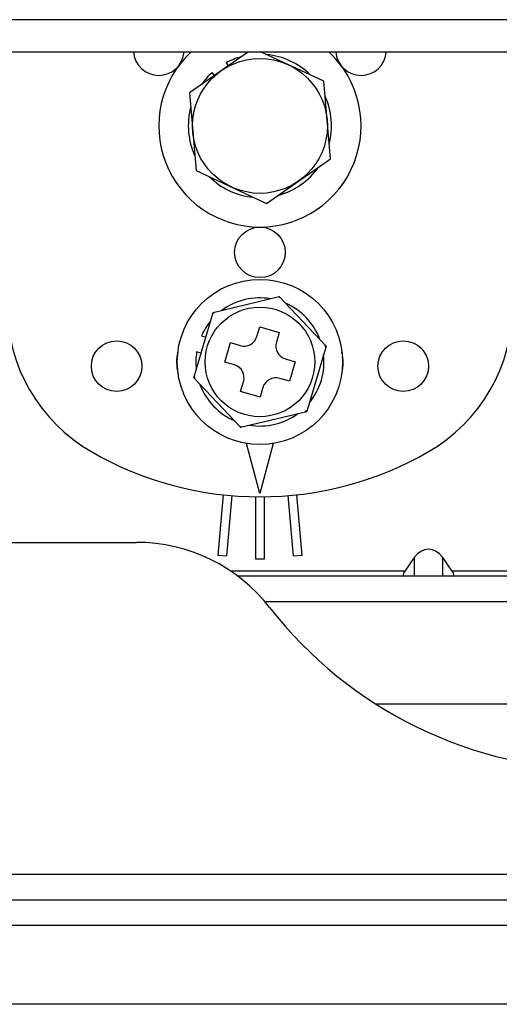
# Model space of a CAD drawing. Units: millimetres. Extents: x 379 to 3052, y 122 to 2056.
# Drawn here: x 1173 to 1201, y 836 to 894 of the extents above; entities that cross this region are included whole.
import ezdxf

# ---------------------------------------------------------------- set-up
doc = ezdxf.new("R2010")
doc.units = ezdxf.units.MM
doc.header["$LTSCALE"] = 173.25
for name, color, linetype in [('SA_KR400869_UPSET_BOLT_M4__BL24', 7, 'CONTINUOUS'), ('SA_KU501019_HEXAGON_HEAD_B_BL23', 7, 'CONTINUOUS'), ('XX0272_C06C_FR_ANGLE__LR_S_BL13', 7, 'CONTINUOUS'), ('XX0272_C10C_LR_ANGLE__FR_A_BL14', 7, 'CONTINUOUS'), ('XX0272_C11A_LR_SLIDE___PJ__BL12', 7, 'CONTINUOUS'), ('YA2031_C052_SLIDE_ARM_BL8', 7, 'CONTINUOUS'), ('YA2031_C132_PJ_BASE_FOR_CAS_BL7', 7, 'CONTINUOUS')]:
    doc.layers.add(name, color=color, linetype=linetype)

# ---------------------------------------------------------------- blocks, each defined once
blk = doc.blocks.new('YA2031_C132_PJ_BASE_FOR_CAS_BL7', base_point=(1826.043, 1098.961))
at = {"layer": 'YA2031_C132_PJ_BASE_FOR_CAS_BL7', "color": 9, "linetype": 'CONTINUOUS'}
blk.add_line((1097.841, 840.463), (1281.341, 840.463), dxfattribs=at)
at = {"layer": 'YA2031_C132_PJ_BASE_FOR_CAS_BL7', "color": 7, "linetype": 'CONTINUOUS'}
blk.add_line((1279.341, 835.763), (1099.841, 835.763), dxfattribs=at)
blk = doc.blocks.new('YA2031_C052_SLIDE_ARM_BL8', base_point=(1828.039, 1149.755))
at = {"layer": 'YA2031_C052_SLIDE_ARM_BL8', "color": 9, "linetype": 'CONTINUOUS'}
blk.add_line((1383.841, 894.163), (1103.341, 894.163), dxfattribs=at)
at = {"layer": 'YA2031_C052_SLIDE_ARM_BL8', "color": 7, "linetype": 'CONTINUOUS'}
blk.add_line((1103.341, 892.263), (1214.43, 892.263), dxfattribs=at)
blk = doc.blocks.new('XX0272_C11A_LR_SLIDE___PJ__BL12', base_point=(1815.471, 1215.249))
at = {"layer": 'XX0272_C11A_LR_SLIDE___PJ__BL12', "color": 7, "linetype": 'CONTINUOUS'}
for p, q in [((1134.941, 863.163), (1179.523, 863.163)), ((1129.741, 841.963), (1243.941, 841.963))]:
    blk.add_line(p, q, dxfattribs=at)
at = {"layer": 'XX0272_C11A_LR_SLIDE___PJ__BL12', "color": 9, "linetype": 'CONTINUOUS'}
blk.add_line((1243.741, 843.463), (1129.941, 843.463), dxfattribs=at)
at = {"layer": 'XX0272_C11A_LR_SLIDE___PJ__BL12', "color": 7, "linetype": 'CONTINUOUS'}
for centre, radius, start, end in [((1179.523, 853.163), 10, 37.90004, 90), ((1207.141, 874.663), 25, 217.90004, 270)]:
    blk.add_arc(centre, radius, start, end, dxfattribs=at)
blk = doc.blocks.new('XX0272_C06C_FR_ANGLE__LR_S_BL13', base_point=(1789.251, 1403.844))
at = {"layer": 'XX0272_C06C_FR_ANGLE__LR_S_BL13', "color": 7, "linetype": 'CONTINUOUS'}
for p, q in [((1184.361, 862.384), (1184.676, 865.982)), ((1185.174, 865.934), (1184.859, 862.341)), ((1186.591, 862.163), (1186.591, 865.865)), ((1187.091, 865.865), (1187.091, 862.163)), ((1188.823, 862.341), (1188.509, 865.934)), ((1189.007, 865.982), (1189.321, 862.384)), ((1184.859, 862.341), (1184.361, 862.384)), ((1187.091, 862.163), (1186.591, 862.163)), ((1189.321, 862.384), (1188.823, 862.341)), ((1195.993, 862.256), (1195.432, 861.463)), ((1198.25, 861.463), (1197.69, 862.256)), ((1237.241, 861.163), (1185.523, 861.163)), ((1237.941, 853.563), (1193.733, 853.563))]:
    blk.add_line(p, q, dxfattribs=at)
at = {"layer": 'XX0272_C06C_FR_ANGLE__LR_S_BL13', "color": 9, "linetype": 'CONTINUOUS'}
for p, q in [((1195.993, 862.256), (1195.993, 861.163)), ((1197.69, 861.163), (1197.69, 862.256)), ((1195.432, 861.463), (1185.101, 861.463)), ((1212.841, 861.463), (1198.25, 861.463)), ((1187.123, 859.663), (1240.941, 859.663))]:
    blk.add_line(p, q, dxfattribs=at)
at = {"layer": 'XX0272_C06C_FR_ANGLE__LR_S_BL13', "color": 7, "linetype": 'CONTINUOUS'}
for centre, major_axis, ratio, start_param, end_param in [((1196.841, 861.056), (0, 1.697), 0.707107, 5.497787, 7.068583), ((1195.644, 861.463), (0.277, 0.277), 0.414214, 1.963495, 3.534292), ((1198.038, 861.463), (0.277, -0.277), 0.414214, -0.392699, 1.178097)]:
    blk.add_ellipse(centre, major_axis=major_axis, ratio=ratio, start_param=start_param, end_param=end_param, dxfattribs=at)
blk = doc.blocks.new('XX0272_C10C_LR_ANGLE__FR_A_BL14', base_point=(1829.728, 1419.344))
at = {"layer": 'XX0272_C10C_LR_ANGLE__FR_A_BL14', "color": 7, "linetype": 'CONTINUOUS'}
for p, q in [((1186.841, 866.063), (1186.047, 869.028)), ((1187.636, 869.028), (1186.841, 866.063))]:
    blk.add_line(p, q, dxfattribs=at)
for centre in [(1186.841, 880.363), (1178.341, 873.613), (1195.341, 873.613)]:
    blk.add_circle(centre, 1.5, dxfattribs=at)
for centre, radius, start, end in [((1180.841, 892.363), 1.5, 183.82258, 356.17741), ((1192.841, 892.363), 1.5, 183.82258, 356.17741), ((1181.841, 877.203), 10, 180, 240), ((1191.841, 877.203), 10, 300, 360), ((1184.297, 873.836), 2.4, 165.19623, 195.97898), ((1189.385, 873.836), 2.4, 344.0162, 14.79885), ((1186.841, 885.863), 20, 240, 300)]:
    blk.add_arc(centre, radius, start, end, dxfattribs=at)
blk = doc.blocks.new('SA_KU501019_HEXAGON_HEAD_B_BL23', base_point=(1607.473, 1423.114))
at = {"layer": 'SA_KU501019_HEXAGON_HEAD_B_BL23', "color": 7, "linetype": 'CONTINUOUS'}
for p, q in [((1186.155, 892.263), (1182.657, 889.82)), ((1190.627, 890.509), (1186.875, 892.263)), ((1184.834, 891.609), (1184.96, 891.429)), ((1184.14, 890.856), (1184.014, 891.037)), ((1191.025, 885.907), (1190.627, 890.509)), ((1182.657, 889.82), (1183.055, 885.218)), ((1187.239, 883.262), (1191.025, 885.907)), ((1183.055, 885.218), (1187.239, 883.262))]:
    blk.add_line(p, q, dxfattribs=at)
blk.add_circle((1186.841, 887.863), 4, dxfattribs=at)
for radius, start, end in [(6, 132.82786, 47.17435), (4.25, 105.21437, 118.18663), (4.25, 45.21717, 84.67344), (4.25, 131.69928, 144.67092), (4.25, 345.21992, 24.66949), (4.25, 165.2129, 204.66926), (4.25, 285.21855, 324.66739), (4.25, 225.21541, 264.66587)]:
    blk.add_arc((1186.841, 887.863), radius, start, end, dxfattribs=at)
blk = doc.blocks.new('SA_KR400869_UPSET_BOLT_M4__BL24', base_point=(1209.88, 1409.649))
at = {"layer": 'SA_KR400869_UPSET_BOLT_M4__BL24', "color": 7, "linetype": 'CONTINUOUS'}
for p, q in [((1184.061, 876.797), (1187.992, 877.738)), ((1187.992, 877.738), (1190.772, 874.804)), ((1182.911, 872.923), (1184.061, 876.797)), ((1186.665, 875.376), (1186.836, 875.952)), ((1186.836, 875.952), (1187.986, 875.61)), ((1187.986, 875.61), (1187.815, 875.035)), ((1183.373, 875.415), (1183.628, 875.339)), ((1184.753, 873.858), (1185.095, 875.008)), ((1185.095, 875.008), (1185.67, 874.837)), ((1183.344, 874.381), (1183.088, 874.457)), ((1190.772, 874.804), (1189.621, 870.93)), ((1185.328, 873.687), (1184.753, 873.858)), ((1188.354, 874.04), (1188.929, 873.869)), ((1188.929, 873.869), (1188.588, 872.719)), ((1182.911, 872.923), (1185.69, 869.989)), ((1185.697, 872.117), (1185.867, 872.692)), ((1188.588, 872.719), (1188.012, 872.89)), ((1186.847, 871.775), (1185.697, 872.117)), ((1187.018, 872.351), (1186.847, 871.775)), ((1185.69, 869.989), (1189.621, 870.93))]:
    blk.add_line(p, q, dxfattribs=at)
for radius in [4.9, 3.25]:
    blk.add_circle((1186.841, 873.863), radius, dxfattribs=at)
for centre, radius, start, end in [((1186.841, 873.863), 3.8, 80.53745, 126.37653), ((1186.841, 873.863), 4, 72.41202, 74.50197), ((1186.841, 873.863), 3.8, 20.53745, 66.37653), ((1186.841, 873.863), 4, 132.41202, 134.50197), ((1186.841, 873.863), 3.8, 140.53745, 155.89615), ((1185.898, 875.604), 0.8, 253.45699, 343.45699), ((1188.582, 874.807), 0.8, 163.45699, 253.45699), ((1186.841, 873.863), 4, 12.41202, 14.50197), ((1186.841, 873.863), 3.8, 171.01783, 186.37653), ((1186.841, 873.863), 3.8, 320.53745, 6.37653), ((1185.101, 872.92), 0.8, 343.45699, 73.45699), ((1186.841, 873.863), 4, 192.41202, 194.50197), ((1186.841, 873.863), 3.8, 200.53745, 246.37653), ((1187.785, 872.123), 0.8, 73.45699, 163.45699), ((1186.841, 873.863), 3.8, 260.53745, 306.37653), ((1186.841, 873.863), 4, 312.41202, 314.50197), ((1186.841, 873.863), 4, 252.41202, 254.50197)]:
    blk.add_arc(centre, radius, start, end, dxfattribs=at)

msp = doc.modelspace()

# ---------------------------------------------------------------- block references
at = {"layer": 'SA_KR400869_UPSET_BOLT_M4__BL24'}
msp.add_blockref('SA_KR400869_UPSET_BOLT_M4__BL24', (1209.8799, 1409.6491), dxfattribs=at)
at = {"layer": 'SA_KU501019_HEXAGON_HEAD_B_BL23'}
msp.add_blockref('SA_KU501019_HEXAGON_HEAD_B_BL23', (1607.4732, 1423.1139), dxfattribs=at)
at = {"layer": 'XX0272_C06C_FR_ANGLE__LR_S_BL13'}
msp.add_blockref('XX0272_C06C_FR_ANGLE__LR_S_BL13', (1789.2508, 1403.844), dxfattribs=at)
at = {"layer": 'XX0272_C10C_LR_ANGLE__FR_A_BL14'}
msp.add_blockref('XX0272_C10C_LR_ANGLE__FR_A_BL14', (1829.7279, 1419.3436), dxfattribs=at)
at = {"layer": 'XX0272_C11A_LR_SLIDE___PJ__BL12'}
msp.add_blockref('XX0272_C11A_LR_SLIDE___PJ__BL12', (1815.4709, 1215.2495), dxfattribs=at)
at = {"layer": 'YA2031_C052_SLIDE_ARM_BL8'}
msp.add_blockref('YA2031_C052_SLIDE_ARM_BL8', (1828.0386, 1149.7551), dxfattribs=at)
at = {"layer": 'YA2031_C132_PJ_BASE_FOR_CAS_BL7'}
msp.add_blockref('YA2031_C132_PJ_BASE_FOR_CAS_BL7', (1826.043, 1098.9605), dxfattribs=at)

doc.saveas('drawing.dxf')
